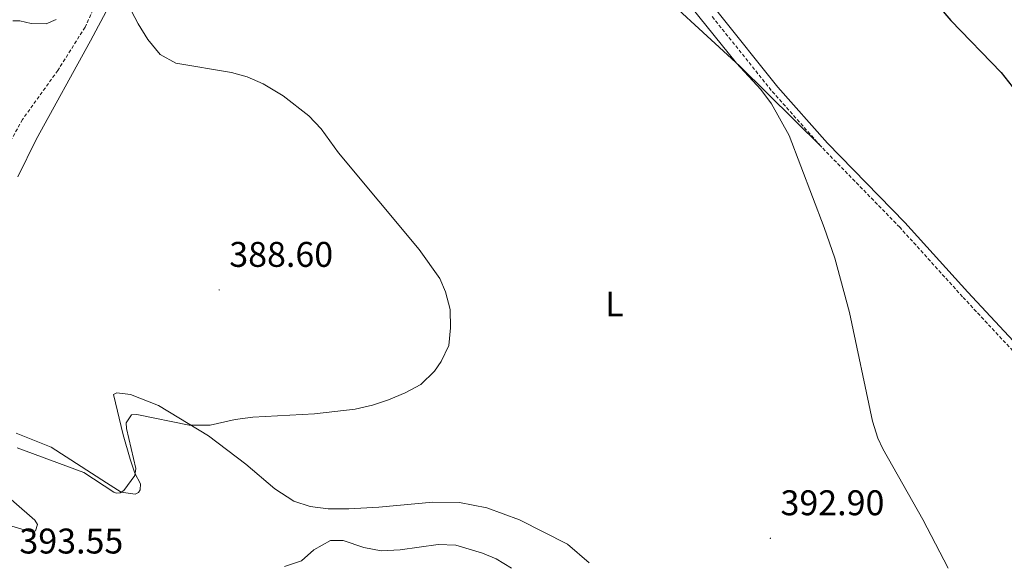
# Model space of a CAD drawing. Units: metres. Extents: x 583030 to 587521, y 4700773 to 4703798.
# Drawn here: x 586458 to 586734, y 4701542 to 4701695 of the extents above; entities that cross this region are included whole.
import ezdxf
from ezdxf.enums import TextEntityAlignment as Align

# ---------------------------------------------------------------- set-up
doc = ezdxf.new("R2010")
doc.units = ezdxf.units.M
doc.header["$MEASUREMENT"] = 0
doc.linetypes.add('TRAZOSX2', pattern=[1.5, 1, -0.5])
for name, color, linetype, lineweight in [('Carátula', 7, 'Continuous', 5), ('Level 11', 142, 'TRAZOSX2', 13), ('Level 21', 19, 'Continuous', 0), ('Level 36', 19, 'Continuous', 40), ('Level 37', 92, 'Continuous', 0), ('Level 4', 36, 'Continuous', 30), ('Level 41', 39, 'Continuous', 0), ('Level 5', 36, 'Continuous', 0), ('Level 7', 1, 'Continuous', 0)]:
    doc.layers.add(name, color=color, linetype=linetype, lineweight=lineweight)
doc.styles.add('Arial', font='ARIAL.TTF', dxfattribs={"height": 0.2})

# ---------------------------------------------------------------- blocks, each defined once
blk = doc.blocks.new('5PATER')
at = {"layer": 'Carátula', "linetype": 'Continuous', "lineweight": 5}
h = blk.add_hatch(color=250, dxfattribs=at)
edge = h.paths.add_edge_path()
edge.add_ellipse((0, 0), major_axis=(-1.33, -1.34), ratio=0.999422, start_angle=0, end_angle=360)

msp = doc.modelspace()

# ---------------------------------------------------------------- linework, layer by layer
at = {"layer": 'Level 11', "color": 142, "linetype": 'TRAZOSX2', "lineweight": 13}
msp.add_polyline3d([(586481.5, 4701704.18, 388.24), (586476.08, 4701692.46, 387.94), (586468.45, 4701680.35, 387.34), (586458.54, 4701666.56, 386.9), (586438.01, 4701629.35, 385.69)], dxfattribs=at)
at = {"layer": 'Level 21', "color": 19, "linetype": 'Continuous', "lineweight": 0}
msp.add_polyline3d([(586852.53, 4701474.03, 395.22), (586828.84, 4701516.06, 396.25), (586814.88, 4701537.6, 397.09), (586805.09, 4701551.04, 397.84), (586798.65, 4701558.38, 398.49), (586792.86, 4701563.97, 398.96), (586786.15, 4701569.4, 399.05), (586778.98, 4701574.64, 398.96), (586767.1, 4701582.09, 398.3), (586752.57, 4701590.92, 397.93), (586744.1, 4701596.77, 397.74), (586737.89, 4701602.96, 397.56), (586723.81, 4701618.08, 397.18), (586706.17, 4701637.62, 396.34), (586684.5, 4701659.93, 395.78), (586670.51, 4701675.68, 395.78), (586653.77, 4701696.61, 396.08), (586643.06, 4701713.32, 396.08), (586636.03, 4701726, 396.08), (586629.06, 4701739.75, 396.08)], dxfattribs=at)
at = {"layer": 'Level 21', "color": 19, "linetype": 'TRAZOSX2', "lineweight": 0}
for points in [[(586652.14, 4701695.44, 396.11), (586668.98, 4701674.38, 395.81), (586682.87, 4701658.76, 395.81)], [(586858.17, 4701458.27, 394.45), (586850.81, 4701473.17, 394.68), (586827.17, 4701515.06, 395.81), (586813.26, 4701536.51, 396.65), (586803.55, 4701549.84, 397.39), (586797.22, 4701557.06, 398.04), (586791.55, 4701562.52, 398.51), (586784.96, 4701567.85, 398.6), (586777.9, 4701573.01, 398.52), (586766.09, 4701580.42, 397.86), (586751.52, 4701589.28, 397.49), (586742.85, 4701595.26, 397.29), (586736.49, 4701601.6, 397.11), (586722.38, 4701616.75, 396.73), (586704.75, 4701636.28, 395.89), (586682.87, 4701658.76, 395.81)]]:
    msp.add_polyline3d(points, dxfattribs=at)
at = {"layer": 'Level 36', "color": 92, "linetype": 'Continuous', "lineweight": 0}
for points in [[(586631.17, 4701708.07, 394.42), (586659.83, 4701681.56, 395.02), (586682.87, 4701658.76, 395.81)], [(586457.24, 4701650.48, 387.74), (586462.34, 4701660.9, 388.3), (586477.64, 4701688.68, 389.21), (586487.14, 4701706.63, 390.11)], [(586617.62, 4701542.03, 392.79), (586611.5, 4701547.26, 392.41), (586598, 4701554.09, 392.13), (586588.82, 4701557.52, 392.04), (586581.15, 4701559.01, 391.95), (586573.69, 4701559.09, 392.23), (586558.55, 4701557.68, 393.25), (586550.13, 4701557.17, 393.35), (586544.35, 4701557.23, 393.25), (586539.26, 4701557.87, 393.16), (586534.69, 4701559.32, 392.6), (586529.37, 4701562.82, 392.13), (586521.23, 4701569.75, 391.1), (586510.74, 4701577.72, 390.45), (586496.69, 4701586.19, 389.24), (586488.85, 4701589.29, 388.68), (586485.02, 4701589.82, 388.68), (586484.1, 4701589.28, 388.68), (586486.82, 4701578.02, 388.96), (586488.76, 4701571.18, 389.42), (586490.06, 4701567.26, 389.98), (586491.62, 4701564.25, 390.26), (586491.6, 4701562.53, 390.36), (586491.07, 4701561.79, 390.36), (586490.12, 4701561.32, 390.26), (586486.21, 4701561.9, 389.89), (586482.13, 4701564.5, 389.33), (586466.57, 4701574.52, 388.77)], [(586466.57, 4701574.52, 388.77), (586456.77, 4701578.44, 388.3)]]:
    msp.add_polyline3d(points, dxfattribs=at)
at = {"layer": 'Level 4', "color": 36, "linetype": 'Continuous', "lineweight": 30}
msp.add_polyline3d([(586715.8, 4701698.2, 400), (586719.04, 4701694.39, 400), (586733.17, 4701679.75, 400), (586736.29, 4701675.86, 400)], dxfattribs=at)
at = {"layer": 'Level 5', "color": 36, "linetype": 'Continuous', "lineweight": 0}
for points in [[(586486.25, 4701702.63, 390), (586490.96, 4701693.44, 390), (586493.75, 4701689.01, 390), (586497.21, 4701684.84, 390), (586501.59, 4701682.38, 390), (586517.17, 4701679.73, 390), (586521.56, 4701678.56, 390), (586526.12, 4701676.54, 390), (586531.7, 4701673.21, 390), (586538.92, 4701667.55, 390), (586542.35, 4701663.93, 390), (586547.26, 4701657.21, 390), (586569.86, 4701630.02, 390), (586575.66, 4701621.86, 390), (586577.23, 4701618.2, 390)], [(586642.05, 4701703.39, 395), (586658.97, 4701682.35, 395), (586665.8, 4701674.97, 395), (586668.76, 4701670.97, 395), (586673.7, 4701662.08, 395), (586683.58, 4701636.23, 395), (586686.57, 4701627.64, 395)], [(586455.83, 4701694.27, 390), (586457.75, 4701694.24, 390), (586460.97, 4701693.51, 390), (586465.21, 4701693.46, 390), (586467.97, 4701694.61, 390)], [(586686.57, 4701627.64, 395), (586690.61, 4701612.31, 395), (586697.08, 4701581.85, 395), (586698.62, 4701577.08, 395), (586700.03, 4701574.03, 395), (586711.22, 4701554.19, 395), (586718.3, 4701540.54, 395)], [(586577.23, 4701618.2, 390), (586578.54, 4701613.16, 390), (586578.7, 4701608.07, 390), (586578.22, 4701603.06, 390), (586576.05, 4701598.56, 390), (586574.19, 4701595.83, 390), (586570.37, 4701592.1, 390), (586565.96, 4701589.77, 390), (586561.23, 4701587.81, 390), (586556.79, 4701586.35, 390), (586551.92, 4701585.23, 390), (586540.5, 4701583.88, 390), (586523.14, 4701582.99, 390), (586518.19, 4701582.26, 390), (586511.19, 4701580.69, 390), (586505.32, 4701580.68, 390), (586490.62, 4701583.72, 390), (586489.17, 4701583.63, 390), (586487.62, 4701581.36, 390), (586487.72, 4701579.79, 390), (586490.35, 4701568.53, 390), (586490.1, 4701566.57, 390), (586486.94, 4701562.33, 390), (586485.95, 4701561.71, 390), (586484.88, 4701561.62, 390), (586484.18, 4701561.93, 390), (586475.76, 4701567.38, 390), (586457.01, 4701574.35, 390)], [(586450.9, 4701563.65, 390), (586461.96, 4701554.04, 390), (586462.7, 4701552.82, 390), (586462.22, 4701550.98, 390), (586460.88, 4701550.7, 390), (586455.55, 4701552.33, 390)], [(586595.78, 4701540.55, 395), (586591.5, 4701543.13, 395), (586587.6, 4701544.77, 395), (586580.19, 4701547, 395), (586575.19, 4701547.22, 395), (586564.51, 4701545.7, 395), (586559.22, 4701545.43, 395), (586554.3, 4701546.36, 395), (586548.5, 4701548.33, 395), (586544.95, 4701548.3, 395), (586540.3, 4701545.65, 395), (586536.82, 4701542.6, 395), (586532.08, 4701541.01, 395)]]:
    msp.add_polyline3d(points, dxfattribs=at)

# ---------------------------------------------------------------- block references
at = {"layer": 'Level 7', "color": 19, "linetype": 'Continuous', "lineweight": 0, "xscale": 0.09999983015004542, "yscale": 0.09999983015004542}
for p in [(586513.73, 4701618.68, 388.6), (586668.45, 4701548.92, 392.9)]:
    msp.add_blockref('5PATER', p, dxfattribs=at)

# ---------------------------------------------------------------- texts
at = {"layer": 'Level 37', "color": 92, "linetype": 'Continuous', "lineweight": 0, "style": 'Arial'}
msp.add_text('L', height=7, dxfattribs=at).set_placement((586624.67, 4701614.73, 392.06), align=Align.MIDDLE_CENTER)
at = {"layer": 'Level 41', "color": 19, "linetype": 'Continuous', "lineweight": 0, "style": 'Arial'}
for s, p in [('388.60', (586516.57, 4701622.98, 388.6)), ('392.90', (586671.28, 4701553.22, 392.9)), ('393.55', (586457.67, 4701542.47, 393.56))]:
    msp.add_text(s, height=7, dxfattribs=at).set_placement(p, align=Align.BOTTOM_LEFT)

doc.saveas('drawing.dxf')
